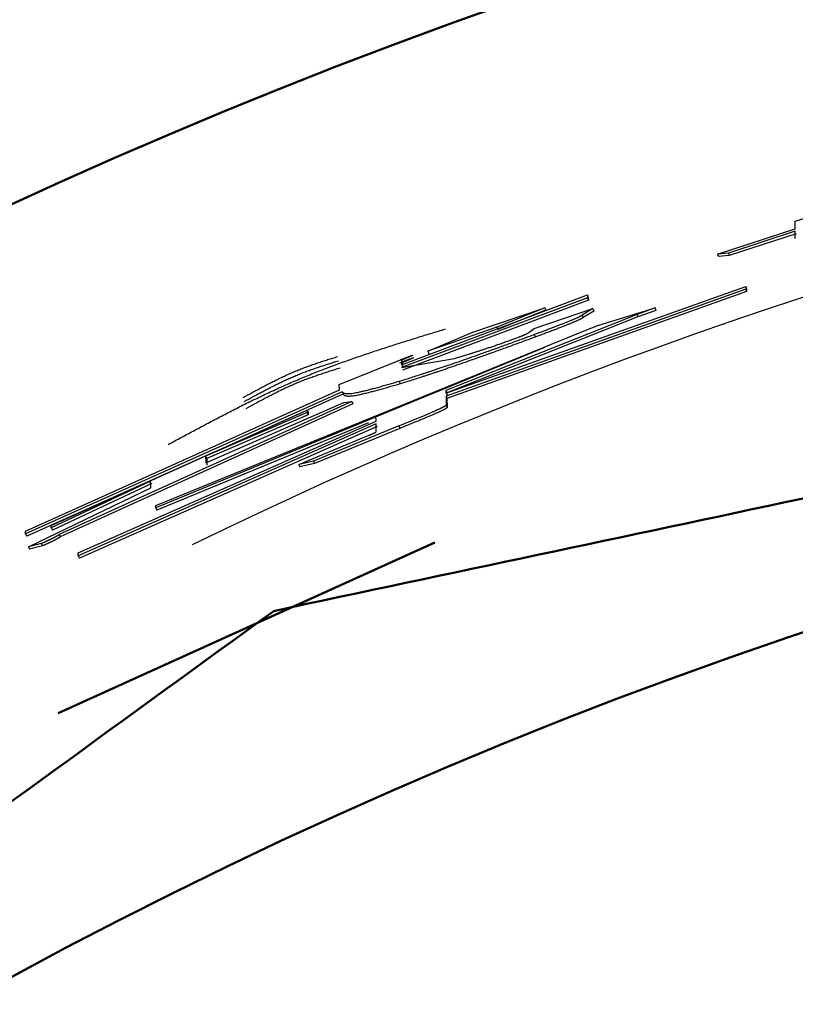
# Model space of a CAD drawing. Units: millimetres. Extents: x 0 to 1400, y -1 to 990.
# Drawn here: x 292 to 295, y 578 to 582 of the extents above; entities that cross this region are included whole.
import ezdxf

# ---------------------------------------------------------------- set-up
doc = ezdxf.new("R2010")
doc.units = ezdxf.units.MM
doc.header["$LTSCALE"] = 0.60633
doc.layers.add('NoLayerName_001', color=7, linetype='Continuous')
doc.styles.get("Standard").update_dxf_attribs({"font": 'txt', "bigfont": 'extfont2'})
doc.dimstyles.get("Standard").update_dxf_attribs({"dimtxt": 2.5, "dimasz": 2.5, "dimexe": 1.25, "dimexo": 0.625, "dimtad": 1, "dimzin": 0, "dimdsep": 46, "dimtxsty": 'Standard', "dimcen": 2.5, "dimadec": 0, "dimazin": 0, "dimtfac": 0.75, "dimtmove": 0, "dimatfit": 3, "dimfxl": 1, "dimarcsym": 0})

# ---------------------------------------------------------------- blocks, each defined once
blk = doc.blocks.new('_OPEN30')
at = {"color": 0, "linetype": 'ByBlock', "lineweight": -2}
for p, q in [((-1, 0.267949), (0, 0)), ((0, 0), (-1, -0.267949)), ((0, 0), (-1, 0))]:
    blk.add_line(p, q, dxfattribs=at)
blk = doc.blocks.new('*D12')
at = {"layer": 'Defpoints', "color": 0}
for p in [(301.0568, 631.1184), (198.3426, 491.1184), (301.0568, 491.1184)]:
    blk.add_point(p, dxfattribs=at)
at = {"layer": 'NoLayerName_001', "color": 0, "linetype": 'Continuous', "lineweight": 25}
for p, q in [((300.4318, 631.1184), (189.1755, 631.1184)), ((198.3426, 626.1182), (198.3426, 496.1187)), ((300.4318, 491.1184), (189.1755, 491.1184))]:
    blk.add_line(p, q, dxfattribs=at)
at = {"layer": 'NoLayerName_001', "color": 0, "lineweight": 25, "xscale": 5.00025, "yscale": 5.00025, "zscale": 5.00025}
for p, rotation in [((198.3426, 631.1184), 90), ((198.3426, 491.1184), 270)]:
    blk.add_blockref('_OPEN30', p, dxfattribs=dict(at, rotation=rotation))
at = {"layer": 'NoLayerName_001', "color": 0, "lineweight": 25, "insert": (190.0089, 561.1184), "char_height": 10.0005, "attachment_point": 5, "rotation": 90}
blk.add_mtext('%%c140', dxfattribs=at)

msp = doc.modelspace()

# ---------------------------------------------------------------- linework, layer by layer
at = {"layer": 'NoLayerName_001', "color": 7, "linetype": 'Continuous', "lineweight": 25}
for p, q in [((294.9313, 580.8918), (295.1435, 580.9562)), ((294.9315, 580.8622), (294.9313, 580.8918)), ((294.6326, 580.7644), (294.9315, 580.8622)), ((294.9316, 580.8523), (294.6742, 580.768)), ((294.9346, 580.8428), (294.6773, 580.7585)), ((294.9319, 580.8241), (294.9316, 580.8523)), ((294.6742, 580.768), (294.6326, 580.7644)), ((294.6326, 580.7644), (294.6357, 580.7549)), ((294.6773, 580.7585), (294.6357, 580.7549)), ((294.6742, 580.768), (294.6773, 580.7585)), ((293.586, 580.2284), (294.741, 580.6401)), ((294.741, 580.6401), (294.7441, 580.6306)), ((294.741, 580.6401), (294.7411, 580.6295)), ((293.4149, 580.338), (294.131, 580.6071)), ((294.7411, 580.6295), (293.5862, 580.2176)), ((294.7442, 580.62), (293.5898, 580.2083)), ((294.131, 580.6071), (294.1344, 580.5977)), ((294.131, 580.6071), (294.1311, 580.5964)), ((294.7411, 580.6295), (294.7442, 580.62)), ((294.7441, 580.6306), (294.7442, 580.62)), ((294.1311, 580.5964), (293.4151, 580.3271)), ((294.1345, 580.587), (293.4188, 580.3178)), ((294.1311, 580.5964), (294.1345, 580.587)), ((294.1344, 580.5977), (294.1345, 580.587)), ((294.322, 580.5319), (293.5858, 580.2389)), ((293.6897, 580.4636), (293.9663, 580.5579)), ((293.9663, 580.5579), (293.7819, 580.4829)), ((293.9698, 580.5485), (293.7854, 580.4735)), ((293.9262, 580.4774), (294.1523, 580.5546)), ((294.1523, 580.5546), (294.1113, 580.529)), ((294.1113, 580.529), (294.1147, 580.5196)), ((294.1557, 580.5452), (294.1147, 580.5196)), ((294.1523, 580.5546), (294.1557, 580.5452)), ((294.1715, 580.489), (294.3916, 580.5572)), ((294.3916, 580.5572), (294.322, 580.5319)), ((294.322, 580.5319), (294.3253, 580.5224)), ((294.3948, 580.5477), (294.3253, 580.5224)), ((294.3916, 580.5572), (294.3948, 580.5477)), ((294.3253, 580.5224), (293.5895, 580.2296)), ((294.1253, 580.4712), (294.1715, 580.489)), ((292.4678, 579.7957), (294.1253, 580.4712)), ((293.7819, 580.4829), (293.5164, 580.3899)), ((293.5164, 580.3899), (293.6897, 580.4636)), ((293.7819, 580.4829), (293.7854, 580.4735)), ((293.9057, 580.4621), (293.9262, 580.4774)), ((293.964, 580.4041), (292.468, 579.7868)), ((293.5164, 580.3899), (293.52, 580.3806)), ((293.54, 580.2297), (293.964, 580.4041)), ((293.1747, 580.2622), (293.4044, 580.355)), ((293.4146, 580.3554), (293.4149, 580.338)), ((293.4151, 580.3271), (293.6193, 580.3622)), ((293.4183, 580.3461), (293.4186, 580.3287)), ((293.1751, 580.241), (293.1747, 580.2622)), ((291.9659, 579.6974), (293.1751, 580.241)), ((293.1854, 580.2343), (291.9662, 579.6862)), ((293.1892, 580.225), (292.9155, 580.102)), ((293.316, 580.1416), (293.54, 580.2297)), ((293.5858, 580.2389), (293.586, 580.2284)), ((293.5895, 580.2296), (293.5896, 580.2191)), ((293.2234, 580.1964), (292.0957, 579.6836)), ((293.2272, 580.1871), (292.1001, 579.6746)), ((292.6606, 579.9605), (293.193, 580.1927)), ((293.193, 580.1927), (293.2234, 580.1964)), ((293.2234, 580.1964), (293.2272, 580.1871)), ((293.5862, 580.2176), (293.5898, 580.2083)), ((293.5862, 580.2176), (293.5867, 580.1828)), ((293.5898, 580.2083), (293.5904, 580.1735)), ((292.0649, 579.7188), (293.0511, 580.1634)), ((293.0513, 580.1547), (292.66, 579.9856)), ((293.0511, 580.1634), (293.055, 580.1542)), ((293.0511, 580.1634), (293.0513, 580.1547)), ((293.0513, 580.1547), (293.0552, 580.1455)), ((293.055, 580.1542), (293.0552, 580.1455)), ((293.5867, 580.1828), (293.5904, 580.1735)), ((292.1691, 579.6129), (293.3164, 580.121)), ((293.3166, 580.1101), (292.1694, 579.6018)), ((293.2875, 580.1142), (292.4721, 579.7778)), ((293.0552, 580.1455), (292.6641, 579.9765)), ((293.3164, 580.121), (293.316, 580.1416)), ((293.3171, 580.0797), (293.3166, 580.1101)), ((293.3204, 580.1008), (292.1737, 579.5928)), ((293.4045, 580.1023), (293.0757, 579.9666)), ((293.4082, 580.093), (293.0796, 579.9574)), ((293.0191, 579.9536), (293.2793, 580.0624)), ((292.6956, 580.0031), (291.9706, 579.6772)), ((292.66, 579.9856), (292.6641, 579.9765)), ((292.66, 579.9856), (292.6606, 579.9605)), ((292.6641, 579.9765), (292.6646, 579.9514)), ((293.0757, 579.9666), (293.0191, 579.9536)), ((293.0796, 579.9574), (293.023, 579.9444)), ((293.0757, 579.9666), (293.0796, 579.9574)), ((293.0191, 579.9536), (293.023, 579.9444)), ((292.4479, 579.8899), (292.0651, 579.7098)), ((292.4521, 579.8808), (292.0695, 579.7009)), ((292.4486, 579.8633), (292.4479, 579.8899)), ((291.9775, 579.6371), (292.4486, 579.8633)), ((292.468, 579.7868), (292.4678, 579.7957)), ((292.468, 579.7868), (292.4721, 579.7778)), ((291.9662, 579.6862), (291.9659, 579.6974)), ((292.0651, 579.7098), (292.0649, 579.7188)), ((292.0651, 579.7098), (292.0695, 579.7009)), ((291.9662, 579.6862), (291.9706, 579.6772)), ((292.0957, 579.6836), (292.1001, 579.6746)), ((292.0269, 579.6493), (291.9775, 579.6371)), ((291.9775, 579.6371), (291.9819, 579.6282)), ((292.0313, 579.6404), (291.9819, 579.6282)), ((292.1694, 579.6018), (292.1691, 579.6129)), ((292.1694, 579.6018), (292.1737, 579.5928))]:
    msp.add_line(p, q, dxfattribs=at)
at = {"layer": 'NoLayerName_001', "color": 7, "linetype": 'Continuous', "lineweight": 50}
msp.add_line((293.5426, 579.6532), (292.0912, 578.9963), dxfattribs=at)
at = {"layer": 'NoLayerName_001', "color": 8, "linetype": 'Continuous', "lineweight": 50}
msp.add_circle((301.0568, 561.1184), 19.1776, dxfattribs=at)
for radius, start, end in [(56.9012, 282.27196, 257.72804), (21.8425, 292.54644, 247.45356)]:
    msp.add_arc((301.0568, 561.1184), radius, start, end, dxfattribs=at)
at = {"layer": 'NoLayerName_001', "color": 7, "linetype": 'Continuous', "lineweight": 25}
msp.add_arc((300.633, 563.2284), 18.2722, 88.01226, 116.05222, dxfattribs=at)
at = {"layer": 'NoLayerName_001', "color": 7, "linetype": 'Continuous', "lineweight": 50}
for points in [[(301.0568, 581.1184), (299.701, 580.8302), (296.9894, 580.2539), (294.2778, 579.6775), (292.9221, 579.3893)], [(292.9221, 579.3893), (291.8007, 578.5746), (289.558, 576.9452), (287.3152, 575.3157), (286.1939, 574.501)]]:
    msp.add_open_spline(points, degree=3, dxfattribs=at)
at = {"layer": 'NoLayerName_001', "color": 7, "linetype": 'Continuous', "lineweight": 25}
for points, knots in [([(294.1113, 580.529), (294.1108, 580.5288), (294.1099, 580.5282), (294.1084, 580.5274), (294.1069, 580.5266), (294.1053, 580.5257), (294.1037, 580.5249), (294.1019, 580.5239), (294.1001, 580.523), (294.098, 580.522), (294.0959, 580.5209), (294.0935, 580.5198), (294.0909, 580.5186), (294.0882, 580.5173), (294.0852, 580.516), (294.082, 580.5146), (294.0786, 580.5131), (294.0749, 580.5115), (294.071, 580.5099), (294.0669, 580.5082), (294.0625, 580.5063), (294.0579, 580.5044), (294.0531, 580.5025), (294.048, 580.5004), (294.0426, 580.4983), (294.037, 580.4961), (294.0312, 580.4938), (294.0252, 580.4914), (294.0189, 580.489), (294.0102, 580.4856), (293.999, 580.4813), (293.9851, 580.476), (293.9708, 580.4706), (293.9512, 580.4633), (293.9364, 580.4579), (293.9265, 580.4542)], [0, 0, 0, 0, 0.0016449, 0.003311, 0.0050198, 0.0067926, 0.0086509, 0.0106161, 0.0127097, 0.0149535, 0.0173689, 0.0199778, 0.0227991, 0.0258407, 0.0291078, 0.0326056, 0.036339, 0.0403132, 0.0445333, 0.0490043, 0.0537313, 0.0587193, 0.0639714, 0.0694832, 0.0752483, 0.0812603, 0.087513, 0.0939984, 0.1007014, 0.1076041, 0.1219386, 0.1368586, 0.1522126, 0.1678485, 0.1995314, 0.1995314, 0.1995314, 0.1995314]), ([(294.1147, 580.5196), (294.1141, 580.5193), (294.113, 580.5187), (294.1113, 580.5178), (294.1096, 580.5168), (294.1078, 580.5158), (294.1058, 580.5148), (294.1037, 580.5137), (294.1014, 580.5126), (294.0989, 580.5114), (294.0962, 580.5101), (294.0932, 580.5087), (294.0899, 580.5072), (294.0864, 580.5056), (294.0825, 580.5039), (294.0784, 580.5022), (294.0739, 580.5003), (294.0692, 580.4983), (294.0641, 580.4962), (294.0587, 580.494), (294.053, 580.4917), (294.0469, 580.4892), (294.0406, 580.4867), (294.034, 580.4841), (294.027, 580.4814), (294.0198, 580.4786), (294.0124, 580.4758), (294.0048, 580.4728), (293.9942, 580.4688), (293.9806, 580.4637), (293.9583, 580.4554), (293.9413, 580.4491), (293.9299, 580.4448)], [0, 0, 0, 0, 0.001877, 0.0037856, 0.0057577, 0.007825, 0.0100193, 0.0123728, 0.0149175, 0.0176856, 0.0207093, 0.0240133, 0.027607, 0.031498, 0.0356936, 0.0402014, 0.0450288, 0.0501832, 0.0556721, 0.0615025, 0.0676739, 0.0741778, 0.0810054, 0.0881479, 0.095593, 0.1033163, 0.1112905, 0.1194882, 0.1278824, 0.1451685, 0.1629737, 0.1994499, 0.1994499, 0.1994499, 0.1994499]), ([(292.5153, 580.031), (292.5324, 580.0402), (292.5665, 580.0586), (292.6177, 580.0861), (292.6691, 580.1134), (292.7205, 580.1404), (292.7722, 580.1669), (292.8241, 580.1929), (292.8762, 580.2182), (292.9287, 580.2427), (292.9815, 580.2664), (293.0348, 580.2891), (293.0885, 580.3107), (293.1426, 580.3315), (293.197, 580.3514), (293.2518, 580.3705), (293.3068, 580.3891), (293.362, 580.4071), (293.4173, 580.4248), (293.4728, 580.4421), (293.5284, 580.4592), (293.5655, 580.4705), (293.5841, 580.4762)], [0, 0, 0, 0, 0.058162, 0.116313, 0.174441, 0.232539, 0.290598, 0.348615, 0.406588, 0.464523, 0.522427, 0.580315, 0.638208, 0.696124, 0.754074, 0.812065, 0.870101, 0.928179, 0.986295, 1.044441, 1.102609, 1.160788, 1.160788, 1.160788, 1.160788]), ([(293.9265, 580.4542), (293.9018, 580.4452), (293.8612, 580.4303), (293.8053, 580.4099), (293.7596, 580.3934), (293.7163, 580.378), (293.6757, 580.3636), (293.6436, 580.3523), (293.6193, 580.3439), (293.6022, 580.338), (293.5858, 580.3324), (293.5701, 580.327), (293.555, 580.3219), (293.5405, 580.317), (293.5265, 580.3124), (293.513, 580.3079), (293.5, 580.3036), (293.4834, 580.2982), (293.4633, 580.2917), (293.4362, 580.283), (293.4171, 580.277), (293.4058, 580.2734)], [0, 0, 0, 0, 0.0788, 0.1297307, 0.1784886, 0.2245373, 0.2676451, 0.307738, 0.3266313, 0.3447436, 0.3620762, 0.3786713, 0.3945816, 0.4098599, 0.4245589, 0.4387314, 0.45243, 0.4657075, 0.4912097, 0.5156595, 0.5512817, 0.5512817, 0.5512817, 0.5512817]), ([(293.8545, 580.4404), (293.8572, 580.4414), (293.8616, 580.4431), (293.8669, 580.4451), (293.8703, 580.4464), (293.8728, 580.4474), (293.8752, 580.4483), (293.8775, 580.4492), (293.8796, 580.4501), (293.8816, 580.4509), (293.8835, 580.4516), (293.8853, 580.4524), (293.887, 580.4531), (293.8886, 580.4538), (293.8901, 580.4544), (293.8915, 580.455), (293.8928, 580.4556), (293.894, 580.4562), (293.8952, 580.4567), (293.8963, 580.4572), (293.8975, 580.4578), (293.899, 580.4585), (293.9005, 580.4592), (293.9021, 580.4601), (293.9036, 580.4609), (293.9049, 580.4616), (293.9056, 580.462), (293.9057, 580.4621)], [0, 0, 0, 0, 0.00851667, 0.01411815, 0.01687491, 0.01956879, 0.02216265, 0.02461951, 0.02691957, 0.0290768, 0.03110914, 0.03303443, 0.03486452, 0.03659962, 0.03823859, 0.03978031, 0.04122375, 0.04257103, 0.04382766, 0.04499937, 0.04609185, 0.04806198, 0.04978372, 0.05130264, 0.05330009, 0.0550959, 0.05567588, 0.05567588, 0.05567588, 0.05567588]), ([(293.9299, 580.4448), (293.9053, 580.4358), (293.8647, 580.4209), (293.8088, 580.4006), (293.7631, 580.3841), (293.7198, 580.3686), (293.6793, 580.3542), (293.6472, 580.343), (293.6229, 580.3346), (293.6058, 580.3287), (293.5894, 580.323), (293.5737, 580.3177), (293.5586, 580.3126), (293.5441, 580.3077), (293.5301, 580.3031), (293.5167, 580.2986), (293.5037, 580.2944), (293.487, 580.2889), (293.467, 580.2824), (293.4398, 580.2737), (293.4208, 580.2677), (293.4095, 580.2641)], [0, 0, 0, 0, 0.0787784, 0.129693, 0.1784326, 0.2244603, 0.2675451, 0.3076145, 0.3264961, 0.3445971, 0.3619188, 0.3785034, 0.3944037, 0.4096724, 0.4243623, 0.4385259, 0.452216, 0.4654853, 0.4909718, 0.5154065, 0.5510068, 0.5510068, 0.5510068, 0.5510068]), ([(293.6193, 580.3622), (293.6292, 580.3653), (293.6441, 580.3698), (293.6625, 580.3755), (293.6747, 580.3794), (293.6856, 580.3828), (293.6969, 580.3864), (293.7087, 580.3901), (293.7188, 580.3934), (293.7272, 580.3961), (293.7337, 580.3983), (293.7405, 580.4005), (293.7474, 580.4028), (293.7546, 580.4052), (293.7621, 580.4077), (293.7698, 580.4103), (293.7779, 580.4131), (293.7862, 580.4159), (293.7949, 580.419), (293.8039, 580.4221), (293.8134, 580.4254), (293.8232, 580.4289), (293.8334, 580.4326), (293.8439, 580.4365), (293.851, 580.4391), (293.8545, 580.4404)], [0, 0, 0, 0, 0.0308571, 0.0468461, 0.0578651, 0.0692496, 0.0810659, 0.0933806, 0.1062666, 0.1129622, 0.1198526, 0.1269575, 0.1342967, 0.14189, 0.1497572, 0.1579181, 0.1663929, 0.1752056, 0.1843822, 0.1939484, 0.2039302, 0.2143457, 0.2252022, 0.2364482, 0.2478985, 0.2478985, 0.2478985, 0.2478985]), ([(293.4044, 580.355), (293.4094, 580.3569), (293.4168, 580.3598), (293.4259, 580.3633), (293.4315, 580.3654), (293.4354, 580.3669), (293.4384, 580.368), (293.4407, 580.3689), (293.4428, 580.3697), (293.445, 580.3705), (293.447, 580.3712), (293.449, 580.3719), (293.4508, 580.3726), (293.4525, 580.3731), (293.454, 580.3737), (293.4553, 580.374), (293.458, 580.3752), (293.4562, 580.3735), (293.4551, 580.3731), (293.454, 580.3726), (293.4528, 580.372), (293.4514, 580.3714), (293.45, 580.3707), (293.4485, 580.37), (293.4469, 580.3693), (293.4446, 580.3683), (293.4411, 580.3668), (293.4355, 580.3644), (293.4265, 580.3605), (293.4193, 580.3574), (293.4146, 580.3554)], [0, 0, 0, 0, 0.0160788, 0.0239242, 0.02903, 0.0340094, 0.0364446, 0.038836, 0.0411709, 0.0434357, 0.0456167, 0.0476965, 0.0496462, 0.0514357, 0.0530341, 0.0544075, 0.0563344, 0.0578173, 0.058892, 0.0601271, 0.0614933, 0.0629717, 0.0645515, 0.0662221, 0.0679726, 0.0697925, 0.0735975, 0.0795858, 0.0879462, 0.1031584, 0.1031584, 0.1031584, 0.1031584]), ([(292.805, 580.2123), (292.8166, 580.2186), (292.834, 580.2282), (292.8573, 580.2408), (292.8749, 580.2502), (292.8924, 580.2595), (292.9101, 580.2686), (292.9278, 580.2775), (292.9456, 580.2862), (292.9635, 580.2947), (292.9815, 580.3029), (292.9996, 580.3108), (293.0179, 580.3184), (293.0363, 580.3256), (293.0549, 580.3325), (293.0736, 580.3391), (293.0923, 580.3455), (293.1112, 580.3517), (293.1301, 580.3578), (293.149, 580.3637), (293.1617, 580.3677), (293.168, 580.3697)], [0, 0, 0, 0, 0.0397792, 0.0596605, 0.0795323, 0.0993921, 0.1192381, 0.1390695, 0.1588862, 0.1786892, 0.1984811, 0.2182658, 0.2380488, 0.2578371, 0.2776363, 0.2974497, 0.3172781, 0.3371207, 0.3569753, 0.3768384, 0.3967059, 0.3967059, 0.3967059, 0.3967059]), ([(292.8085, 580.1964), (292.8201, 580.2027), (292.8375, 580.2123), (292.8609, 580.2249), (292.8784, 580.2343), (292.896, 580.2435), (292.9136, 580.2526), (292.9313, 580.2616), (292.9491, 580.2703), (292.967, 580.2787), (292.9851, 580.2869), (293.0032, 580.2948), (293.0215, 580.3023), (293.04, 580.3095), (293.0586, 580.3163), (293.0772, 580.3229), (293.096, 580.3293), (293.1149, 580.3355), (293.1338, 580.3416), (293.1527, 580.3475), (293.1654, 580.3515), (293.1717, 580.3535)], [0, 0, 0, 0, 0.0397823, 0.059665, 0.0795381, 0.0993991, 0.1192464, 0.1390788, 0.1588966, 0.178701, 0.1984945, 0.2182812, 0.238067, 0.2578588, 0.2776621, 0.2974797, 0.3173123, 0.337159, 0.3570176, 0.3768846, 0.396756, 0.396756, 0.396756, 0.396756]), ([(293.4081, 580.3457), (293.4131, 580.3477), (293.4205, 580.3505), (293.4296, 580.354), (293.4352, 580.3561), (293.4391, 580.3576), (293.4421, 580.3587), (293.4444, 580.3596), (293.4465, 580.3604), (293.4487, 580.3612), (293.4507, 580.3619), (293.4527, 580.3626), (293.4545, 580.3633), (293.4562, 580.3638), (293.4577, 580.3644), (293.4591, 580.3648), (293.4618, 580.3659), (293.4598, 580.3642), (293.4588, 580.3638), (293.4577, 580.3633), (293.4564, 580.3627), (293.4551, 580.3621), (293.4537, 580.3614), (293.4522, 580.3607), (293.4506, 580.36), (293.4483, 580.359), (293.4454, 580.3578), (293.4418, 580.3562), (293.4374, 580.3543), (293.4296, 580.3509), (293.423, 580.3481), (293.4183, 580.3461)], [0, 0, 0, 0, 0.016081, 0.0239262, 0.0290309, 0.0340084, 0.0364421, 0.0388321, 0.0411662, 0.0434314, 0.045615, 0.0477, 0.049657, 0.0514546, 0.053061, 0.0544401, 0.0563594, 0.0579247, 0.0589921, 0.0602166, 0.0615732, 0.0630446, 0.0646193, 0.0662863, 0.0680347, 0.0698533, 0.0736571, 0.0776169, 0.081697, 0.0879987, 0.1031995, 0.1031995, 0.1031995, 0.1031995]), ([(292.8163, 580.1701), (292.8279, 580.1764), (292.8453, 580.1859), (292.8685, 580.1985), (292.8859, 580.2078), (292.9034, 580.217), (292.921, 580.2261), (292.9386, 580.2349), (292.9563, 580.2436), (292.9742, 580.252), (292.9921, 580.2601), (293.0102, 580.2679), (293.0284, 580.2754), (293.0468, 580.2825), (293.0653, 580.2893), (293.0839, 580.2958), (293.1026, 580.3022), (293.1214, 580.3083), (293.1402, 580.3144), (293.1591, 580.3203), (293.1716, 580.3243), (293.1779, 580.3262)], [0, 0, 0, 0, 0.0395932, 0.0593813, 0.0791598, 0.0989262, 0.1186788, 0.1384167, 0.15814, 0.17785, 0.1975494, 0.2172426, 0.2369355, 0.256635, 0.2763461, 0.2960716, 0.3158121, 0.3355666, 0.3553328, 0.3751072, 0.394886, 0.394886, 0.394886, 0.394886]), ([(293.4058, 580.2734), (293.3922, 580.2695), (293.3721, 580.2638), (293.3456, 580.2564), (293.3264, 580.2511), (293.308, 580.246), (293.2905, 580.2414), (293.2741, 580.2373), (293.2591, 580.2336), (293.2455, 580.2306), (293.2337, 580.2283), (293.2235, 580.2266), (293.215, 580.2257), (293.208, 580.2254), (293.2023, 580.2256), (293.1978, 580.2263), (293.1941, 580.2274), (293.1912, 580.2288), (293.1889, 580.2305), (293.1871, 580.2323), (293.186, 580.2336), (293.1854, 580.2343)], [0, 0, 0, 0, 0.0421544, 0.0627274, 0.0826953, 0.1018571, 0.1200118, 0.1369594, 0.152501, 0.1664393, 0.1785806, 0.1888066, 0.1972699, 0.2041924, 0.2098036, 0.2143417, 0.218053, 0.2211826, 0.2239521, 0.2265336, 0.2290404, 0.2290404, 0.2290404, 0.2290404]), ([(293.4095, 580.2641), (293.396, 580.2603), (293.3758, 580.2545), (293.3493, 580.2471), (293.3301, 580.2418), (293.3117, 580.2368), (293.2942, 580.2322), (293.2779, 580.228), (293.2629, 580.2244), (293.2493, 580.2214), (293.2375, 580.219), (293.2273, 580.2174), (293.2188, 580.2165), (293.2118, 580.2161), (293.2061, 580.2164), (293.2016, 580.217), (293.1979, 580.2181), (293.195, 580.2196), (293.1927, 580.2213), (293.1909, 580.2231), (293.1898, 580.2244), (293.1892, 580.225)], [0, 0, 0, 0, 0.0421356, 0.0626993, 0.0826584, 0.1018115, 0.1199581, 0.1368981, 0.1524325, 0.1663645, 0.1785002, 0.1887214, 0.1971808, 0.2041003, 0.2097089, 0.214245, 0.2179548, 0.221083, 0.2238514, 0.2264318, 0.2289376, 0.2289376, 0.2289376, 0.2289376]), ([(293.5867, 580.1828), (293.5864, 580.1824), (293.5858, 580.1816), (293.5847, 580.1805), (293.5836, 580.1796), (293.5825, 580.1789), (293.5814, 580.1782), (293.5802, 580.1774), (293.5787, 580.1766), (293.577, 580.1756), (293.5751, 580.1746), (293.573, 580.1735), (293.5706, 580.1723), (293.568, 580.171), (293.5651, 580.1696), (293.562, 580.1682), (293.5586, 580.1666), (293.555, 580.1649), (293.5511, 580.1632), (293.5469, 580.1613), (293.5425, 580.1594), (293.5378, 580.1573), (293.5328, 580.1551), (293.5276, 580.1529), (293.5221, 580.1506), (293.5165, 580.1482), (293.5086, 580.1448), (293.4984, 580.1406), (293.4857, 580.1353), (293.4726, 580.1299), (293.457, 580.1235), (293.4343, 580.1143), (293.416, 580.1069), (293.4045, 580.1023)], [0, 0, 0, 0, 0.0015971, 0.0029266, 0.0046713, 0.0057566, 0.0070143, 0.0084673, 0.0101382, 0.0120483, 0.0142068, 0.0166165, 0.0192803, 0.0222008, 0.0253808, 0.0288233, 0.0325348, 0.0365227, 0.0407946, 0.0453579, 0.0502196, 0.055374, 0.060803, 0.0664877, 0.0724095, 0.0785495, 0.084889, 0.0980875, 0.111848, 0.126016, 0.1404757, 0.1625195, 0.1996664, 0.1996664, 0.1996664, 0.1996664]), ([(293.5904, 580.1735), (293.59, 580.173), (293.5893, 580.1721), (293.5882, 580.1711), (293.5872, 580.1703), (293.5862, 580.1696), (293.5851, 580.1688), (293.5836, 580.168), (293.582, 580.167), (293.58, 580.166), (293.5777, 580.1648), (293.5752, 580.1635), (293.5723, 580.1621), (293.5692, 580.1605), (293.5657, 580.1589), (293.5619, 580.1571), (293.5578, 580.1552), (293.5533, 580.1532), (293.5485, 580.1511), (293.5434, 580.1488), (293.5379, 580.1464), (293.5321, 580.1439), (293.526, 580.1413), (293.5196, 580.1386), (293.513, 580.1359), (293.5039, 580.132), (293.492, 580.1271), (293.4774, 580.1211), (293.4598, 580.1139), (293.4367, 580.1045), (293.4186, 580.0972), (293.4082, 580.093)], [0, 0, 0, 0, 0.0018259, 0.0034206, 0.0044249, 0.00561, 0.0070086, 0.0086531, 0.0105758, 0.0128042, 0.0153474, 0.0182094, 0.0213941, 0.0249052, 0.028747, 0.032928, 0.0374591, 0.0423507, 0.0476137, 0.053253, 0.0592488, 0.065575, 0.0722052, 0.0791131, 0.0862718, 0.0936522, 0.1089611, 0.1248086, 0.1410346, 0.165895, 0.1995775, 0.1995775, 0.1995775, 0.1995775]), ([(293.2793, 580.0624), (293.2819, 580.0634), (293.2857, 580.065), (293.2908, 580.0671), (293.2939, 580.0684), (293.2963, 580.0695), (293.2981, 580.0702), (293.2998, 580.0709), (293.3014, 580.0717), (293.303, 580.0724), (293.3046, 580.073), (293.306, 580.0737), (293.3073, 580.0743), (293.3085, 580.0748), (293.3096, 580.0753), (293.3109, 580.0759), (293.3122, 580.0766), (293.3136, 580.0773), (293.3151, 580.0781), (293.3163, 580.0789), (293.3169, 580.0795), (293.3171, 580.0797)], [0, 0, 0, 0, 0.00834725, 0.0124439, 0.01644822, 0.01840612, 0.02032713, 0.02220066, 0.02401564, 0.02576099, 0.02742552, 0.02899702, 0.03046279, 0.0318101, 0.03302671, 0.03411152, 0.03592943, 0.03735412, 0.0389496, 0.04094567, 0.04165233, 0.04165233, 0.04165233, 0.04165233]), ([(292.0957, 579.6836), (292.0953, 579.6833), (292.0945, 579.6828), (292.0931, 579.6819), (292.0917, 579.6809), (292.0902, 579.68), (292.0889, 579.6791), (292.0875, 579.6783), (292.0861, 579.6775), (292.0847, 579.6767), (292.0836, 579.676), (292.0826, 579.6755), (292.0816, 579.6749), (292.0805, 579.6743), (292.0793, 579.6737), (292.0781, 579.673), (292.0767, 579.6723), (292.0753, 579.6716), (292.0738, 579.6707), (292.0721, 579.6699), (292.0703, 579.669), (292.0685, 579.6681), (292.0665, 579.6671), (292.0645, 579.6661), (292.0625, 579.6652), (292.0606, 579.6642), (292.0587, 579.6633), (292.0568, 579.6625), (292.055, 579.6617), (292.0533, 579.6609), (292.0516, 579.6601), (292.05, 579.6594), (292.0485, 579.6587), (292.047, 579.658), (292.0455, 579.6574), (292.0436, 579.6565), (292.0414, 579.6555), (292.0388, 579.6544), (292.0363, 579.6533), (292.0346, 579.6526), (292.0338, 579.6523)], [0, 0, 0, 0, 0.00153599, 0.0031345, 0.00485821, 0.00677003, 0.00818025, 0.00972127, 0.01142144, 0.01331858, 0.014353, 0.01545105, 0.01661753, 0.01785728, 0.01917733, 0.02058817, 0.02210058, 0.0237245, 0.0254657, 0.02732858, 0.02931513, 0.03141537, 0.03360026, 0.03582443, 0.03804822, 0.04023367, 0.0423482, 0.04438611, 0.04634999, 0.04824245, 0.05006692, 0.05182809, 0.05353078, 0.0551798, 0.05677978, 0.05833421, 0.06131858, 0.06415724, 0.0668745, 0.06949467, 0.06949467, 0.06949467, 0.06949467]), ([(292.1001, 579.6746), (292.0997, 579.6743), (292.0988, 579.6738), (292.0975, 579.6728), (292.096, 579.6719), (292.0946, 579.671), (292.0932, 579.6701), (292.0919, 579.6693), (292.0904, 579.6685), (292.0891, 579.6677), (292.0879, 579.667), (292.087, 579.6665), (292.0859, 579.6659), (292.0849, 579.6653), (292.0837, 579.6647), (292.0824, 579.664), (292.0811, 579.6633), (292.0797, 579.6626), (292.0781, 579.6617), (292.0765, 579.6609), (292.0747, 579.66), (292.0728, 579.6591), (292.0709, 579.6581), (292.0689, 579.6572), (292.0669, 579.6562), (292.0649, 579.6553), (292.063, 579.6544), (292.0612, 579.6535), (292.0588, 579.6524), (292.0566, 579.6514), (292.0544, 579.6504), (292.0529, 579.6497), (292.0513, 579.649), (292.0499, 579.6484), (292.0485, 579.6477), (292.0471, 579.6471), (292.0457, 579.6465), (292.0444, 579.646), (292.0427, 579.6452), (292.0407, 579.6443), (292.039, 579.6436), (292.0382, 579.6433)], [0, 0, 0, 0, 0.00153768, 0.00313723, 0.00486069, 0.00677031, 0.00817768, 0.00971452, 0.0114096, 0.01330178, 0.0143341, 0.01543047, 0.01659584, 0.01783518, 0.0191555, 0.02056718, 0.0220809, 0.02370637, 0.02544825, 0.02730955, 0.02929176, 0.03138871, 0.03357318, 0.0357976, 0.0380214, 0.04020625, 0.04231926, 0.04435507, 0.04631701, 0.05003284, 0.05179481, 0.05349873, 0.05514905, 0.05675008, 0.05830524, 0.05981759, 0.06129021, 0.06272615, 0.06412847, 0.06684449, 0.06946276, 0.06946276, 0.06946276, 0.06946276]), ([(292.0338, 579.6523), (292.0327, 579.6518), (292.0304, 579.6508), (292.0281, 579.6498), (292.0269, 579.6493)], [0, 0, 0, 0, 0.00380131, 0.007520722, 0.007520722, 0.007520722, 0.007520722]), ([(292.0269, 579.6493), (292.028, 579.6471), (292.0295, 579.6441), (292.0309, 579.6411), (292.0313, 579.6404)], [0, 0, 0, 0, 0.007497558, 0.009996504, 0.009996504, 0.009996504, 0.009996504]), ([(292.0382, 579.6433), (292.0374, 579.643), (292.0351, 579.642), (292.0328, 579.641), (292.0313, 579.6404)], [0, 0, 0, 0, 0.002544969, 0.007512764, 0.007512764, 0.007512764, 0.007512764])]:
    msp.add_open_spline(points, degree=3, knots=knots, dxfattribs=at)
for points in [[(293.9663, 580.5579), (293.9669, 580.5563), (293.968, 580.5532), (293.9692, 580.5501), (293.9698, 580.5485)], [(293.9265, 580.4542), (293.927, 580.4527), (293.9282, 580.4495), (293.9293, 580.4464), (293.9299, 580.4448)], [(293.4146, 580.3554), (293.4152, 580.3538), (293.4165, 580.3507), (293.4177, 580.3476), (293.4183, 580.3461)], [(293.1854, 580.2343), (293.186, 580.2327), (293.1873, 580.2296), (293.1886, 580.2266), (293.1892, 580.225)], [(293.5858, 580.2389), (293.5864, 580.2374), (293.5877, 580.2343), (293.5889, 580.2312), (293.5895, 580.2296)], [(293.4045, 580.1023), (293.4051, 580.1008), (293.4063, 580.0977), (293.4076, 580.0946), (293.4082, 580.093)]]:
    msp.add_open_spline(points, degree=3, dxfattribs=at)
at = {"layer": 'NoLayerName_001', "color": 8, "linetype": 'Continuous', "lineweight": 25}
msp.add_open_spline([(293.4058, 580.2734), (293.4064, 580.2718), (293.4076, 580.2687), (293.4088, 580.2656), (293.4095, 580.2641)], degree=3, dxfattribs=at)

# ---------------------------------------------------------------- dimensions: what is measured, and where the dimension line sits
at = {"layer": 'NoLayerName_001', "color": 7, "linetype": 'Continuous', "lineweight": 25}
dim = msp.add_linear_dim(base=(198.3426, 491.1184), p1=(301.0568, 631.1184), p2=(301.0568, 491.1184), angle=270, dimstyle='Standard', override={"dimtxt": 10.0005, "dimasz": 5.00025, "dimexe": 9.167125, "dimgap": 3.3335, "dimdec": 1, "dimzin": 8, "dimpost": '%%c<>', "dimblk": 'OPEN30', "dimclrd": 0, "dimclre": 0, "dimclrt": 0, "dimtp": 0, "dimtm": 0, "dimlwd": 25, "dimlwe": 25}, dxfattribs=at)
dim.commit()
dim.dimension.update_dxf_attribs({"geometry": '*D12', "text_midpoint": (198.3426, 561.1184), "dimtype": 160})

doc.saveas('drawing.dxf')
